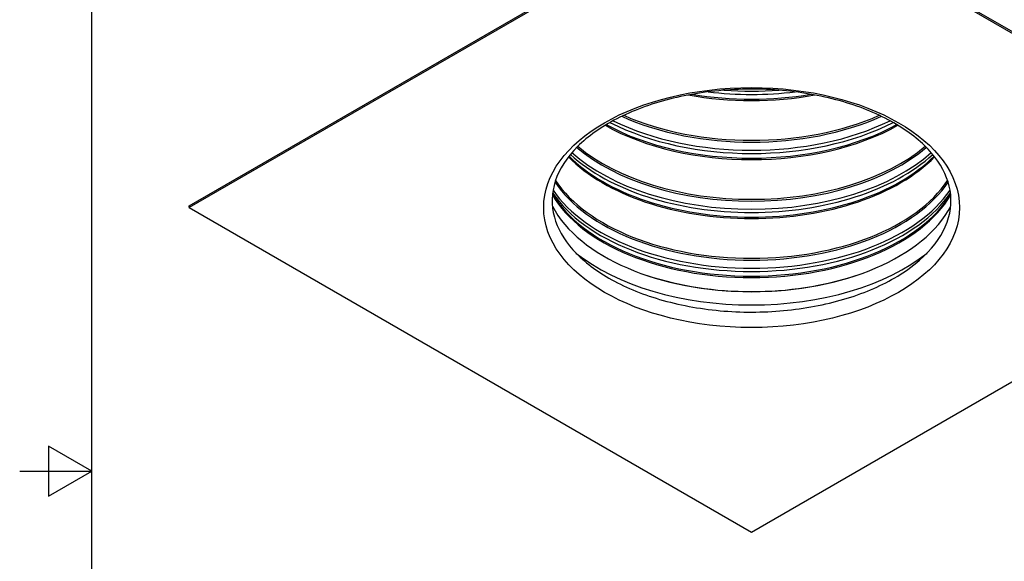
# Model space of a CAD drawing. Units: inches. Extents: x 0.5 to 67.5, y 1.5 to 42.5.
# Drawn here: x 0.5 to 14.1, y 20.8 to 28.2 of the extents above; entities that cross this region are included whole.
import ezdxf

# ---------------------------------------------------------------- set-up
doc = ezdxf.new("R2010")
doc.units = ezdxf.units.IN
doc.header["$LTSCALE"] = 4
doc.header["$MEASUREMENT"] = 0
for name, color, linetype in [('Border (ANSI)', 7, 'Continuous'), ('Visible (ANSI)', 7, 'Continuous'), ('Visible Narrow (ANSI)', 7, 'Continuous')]:
    doc.layers.add(name, color=color, linetype=linetype)

# ---------------------------------------------------------------- blocks, each defined once
blk = doc.blocks.new('Borders Default Border')
at = {"layer": 'Border (ANSI)', "flags": 128}
for points in [[(0.38, 0.62), (0.38, 10.38), (16.62, 10.38), (16.62, 0.62), (0.38, 0.62)], [(0.13, 5.5), (0.38, 5.5), (0.23, 5.5866), (0.23, 5.4134), (0.38, 5.5)]]:
    blk.add_lwpolyline(points, dxfattribs=at)

msp = doc.modelspace()

# ---------------------------------------------------------------- linework, layer by layer
at = {"layer": 'Visible (ANSI)'}
for p, q in [((2.86365, 25.67111), (10.64183, 30.16184)), ((10.64183, 30.13734), (2.86365, 25.64661)), ((10.64183, 30.16184), (18.42, 25.67111)), ((18.42, 25.64661), (10.64183, 30.13734)), ((2.86365, 25.64661), (2.86365, 25.67111)), ((2.86365, 25.64661), (10.64183, 21.15588)), ((10.64183, 21.15588), (18.42, 25.64661))]:
    msp.add_line(p, q, dxfattribs=at)
for centre, major_axis, start_param, end_param in [((10.64183, 26.14143), (2.875, 0), 3.43253659, 5.99224137), ((10.64183, 26.15692), (-2.89824, 0), 1.0492838, 2.09230885)]:
    msp.add_ellipse(centre, major_axis=major_axis, ratio=0.57735027, start_param=start_param, end_param=end_param, dxfattribs=at)
msp.add_open_spline([(12.61611, 24.67024), (12.41333, 24.55317), (12.1764, 24.4534), (11.65747, 24.30023), (11.37542, 24.24697), (10.79495, 24.1933), (10.49658, 24.19306), (9.91494, 24.24587), (9.63179, 24.29893), (9.11067, 24.45205), (8.8727, 24.55198), (8.46611, 24.78636), (8.29747, 24.92063), (8.04213, 25.20842), (7.95676, 25.36165), (7.8698, 25.68095), (7.87404, 25.84763), (7.98135, 26.1769), (8.08484, 26.33979), (8.37846, 26.63243), (8.56186, 26.76317), (8.99275, 26.98584), (9.23947, 27.07807), (9.77331, 27.21468), (10.06048, 27.25888), (10.6457, 27.29387), (10.94369, 27.28452), (11.51901, 27.21313), (11.79625, 27.15114), (12.30069, 26.98192), (12.52793, 26.87485), (12.9098, 26.6289), (13.06438, 26.4902), (13.29091, 26.19573), (13.36099, 26.04029), (13.41605, 25.71683), (13.39434, 25.5477), (13.2505, 25.22079), (13.13132, 25.06312), (12.86577, 24.83), (12.74816, 24.74648), (12.61611, 24.67024)], degree=3, knots=[0, 0, 0, 0, 0.3127863, 0.3127863, 0.6266086, 0.6266086, 0.94139408, 0.94139408, 1.25618407, 1.25618407, 1.57001405, 1.57001405, 1.88280033, 1.88280033, 2.20022625, 2.20022625, 2.54216846, 2.54216846, 2.88125215, 2.88125215, 3.19691863, 3.19691863, 3.5097634, 3.5097634, 3.82381134, 3.82381134, 4.13867192, 4.13867192, 4.45335695, 4.45335695, 4.7669489, 4.7669489, 5.07981438, 5.07981438, 5.3998263, 5.3998263, 5.74656018, 5.74656018, 6.07950905, 6.07950905, 6.28318531, 6.28318531, 6.28318531, 6.28318531], dxfattribs=at)
at = {"layer": 'Visible Narrow (ANSI)'}
msp.add_ellipse((10.64183, 25.64661), major_axis=(-2.875, 0), ratio=0.57735027, dxfattribs=at)
for centre, major_axis, start_param, end_param in [((10.64183, 28.91465), (2.95013, 0), 4.50684358, 4.91793438), ((10.64183, 28.95954), (2.95013, 0), 4.58415751, 4.84062045), ((10.64183, 28.80365), (2.905, 0), 4.40657147, 5.01820649), ((10.64183, 28.82638), (2.91, 0), 4.42685112, 4.99792684), ((10.64183, 28.14305), (2.95013, 0), 4.00581544, 5.41896252), ((10.64183, 28.23131), (2.91, 0), 4.04750737, 5.37727059), ((10.64183, 28.25404), (2.905, 0), 4.05859027, 5.36618769), ((10.64183, 27.98715), (2.905, 0), 3.94114102, 5.48363694), ((10.64183, 28.00989), (2.91, 0), 3.95050773, 5.47427023), ((10.64183, 28.09815), (2.95013, 0), 3.98674923, 5.43802873), ((10.64183, 27.41481), (2.91, 0), 3.7322339, 5.69254406), ((10.64183, 27.43755), (2.905, 0), 3.73890451, 5.68587345), ((10.64183, 27.17066), (2.905, 0), 3.65409843, 5.77067954), ((10.64183, 27.19339), (2.91, 0), 3.6622481, 5.76252986), ((10.64183, 27.28165), (2.95013, 0), 3.69817074, 5.72660722), ((10.64183, 27.32655), (2.95013, 0), 3.71175741, 5.71302055), ((10.64183, 26.62105), (-2.905, 0), 0.36681793, 2.77477473), ((10.64183, 26.51005), (-2.95013, 0), 0.37479659, 2.76679606), ((10.64183, 26.59832), (-2.91, 0), 0.36489836, 2.77669429), ((10.64183, 26.35416), (-2.905, 0), 0.32376183, 2.81783082), ((10.64183, 26.37689), (-2.91, 0), 0.33009211, 2.81150054), ((10.64183, 26.46516), (-2.95013, 0), 0.36966117, 2.77193149), ((10.64183, 26.02541), (-2.99104, 0), 0.62353192, 2.51806073)]:
    msp.add_ellipse(centre, major_axis=major_axis, ratio=0.57735027, start_param=start_param, end_param=end_param, dxfattribs=at)

# ---------------------------------------------------------------- block references
at = {"xscale": 4, "yscale": 4, "zscale": 4}
msp.add_blockref('Borders Default Border', (0, 0), dxfattribs=at)

doc.saveas('drawing.dxf')
